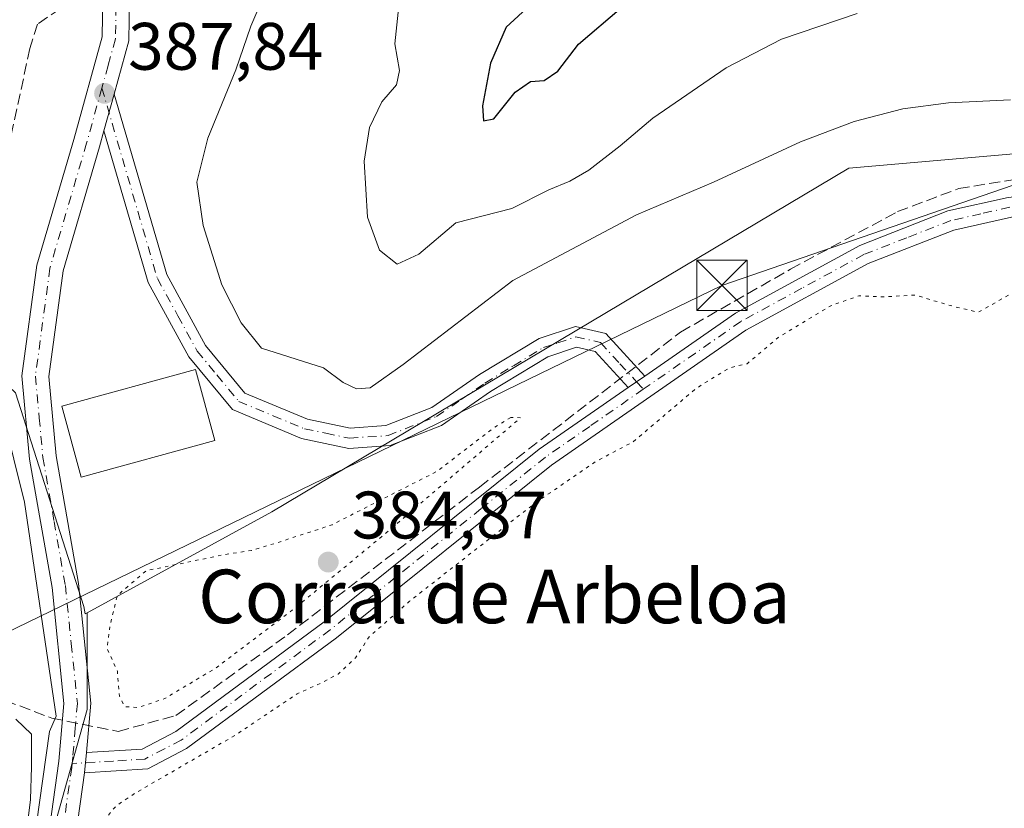
# Model space of a CAD drawing. Units: metres. Extents: x 635098 to 638564, y 4711239 to 4713620.
# Drawn here: x 637211 to 637358, y 4711518 to 4711636 of the extents above; entities that cross this region are included whole.
import ezdxf
from ezdxf.enums import TextEntityAlignment as Align

# ---------------------------------------------------------------- set-up
doc = ezdxf.new("R2010")
doc.units = ezdxf.units.M
doc.header["$MEASUREMENT"] = 0
for name, pattern in [('DGN Style 3', [2.307223458686699, 1.648016756204785, -0.6592067024819142]), ('DGN Style 4', [2.6384748266838614, 1.318413404963828, -0.6592067024819142, 0.001648016756204785, -0.6592067024819142]), ('DGN Style 5', [1.1536117293433497, 0.4944050268614355, -0.6592067024819142])]:
    doc.linetypes.add(name, pattern=pattern)
for name, color, linetype, lineweight in [('Arbolado forestal CxS', 92, 'Continuous', 0), ('Camino Cxs', 7, 'Continuous', 0), ('Camino eje', 30, 'DGN Style 4', 13), ('Corriente artificial lineal', 4, 'DGN Style 3', 13), ('Cultivos herbáceos CxS', 92, 'Continuous', 0), ('Curva de nivel maestra', 30, 'Continuous', 30), ('Curva de nivel normal', 30, 'Continuous', 0), ('Curva de nivel normal depresión', 30, 'DGN Style 5', 0), ('Edificación industrial Cxs', 135, 'Continuous', 13), ('Espacio natural protegido', 121, 'Continuous', 13), ('Espacio natural protegido CxS', 121, 'Continuous', 0), ('Huerta CxS', 92, 'Continuous', 0), ('Isla Cxs', 7, 'Continuous', 0), ('Pastizal CxS', 92, 'Continuous', 0), ('Pista no pavimentada Cxs', 111, 'Continuous', 0), ('Pista no pavimentada eje', 91, 'DGN Style 4', 0), ('Punto de cota en terreno', 7, 'Continuous', 0), ('Rótulo de punto de cota en terreno', 7, 'Continuous', 0), ('Tendido', 6, 'Continuous', 0), ('Texto cartográfico', 7, 'Continuous', 0), ('Torre de tendido puntual', 7, 'Continuous', 0)]:
    doc.layers.add(name, color=color, linetype=linetype, lineweight=lineweight)
doc.styles.add('Style-Arial', font='txt')

# ---------------------------------------------------------------- blocks, each defined once
blk = doc.blocks.new('*U13')
at = {"layer": 'Espacio natural protegido CxS', "color": 121, "linetype": 'Continuous', "lineweight": 0, "flags": 128}
blk.add_lwpolyline([(637119.7149000004, 4711576.356699998), (637151.0069000003, 4711573.528499999), (637208.4503000003, 4711576.779899999), (637211.6251000006, 4711563.954099999), (637216.3754999998, 4711531.997300001), (637215.3604000002, 4711529.710399999), (637208.9657000002, 4711484.400900001), (637206.0850999996, 4711447.239100001), (637205.8428999986, 4711444.118299999), (637200.5767000001, 4711371.757900001), (637191.940299999, 4711353.9823), (637186.438100001, 4711338.8365), (637185.1011000006, 4711335.8475), (637172.4265000006, 4711307.5149), (637164.3496742841, 4711278.81796065), (637020.6358493236, 4711275.989953754)], dxfattribs=at)
blk = doc.blocks.new('5PATER')
at = {"layer": 'Huerta CxS', "linetype": 'Continuous', "lineweight": 0}
h = blk.add_hatch(color=51, dxfattribs=at)
edge = h.paths.add_edge_path()
edge.add_ellipse((0, 0), major_axis=(-0.1095731443231308, -0.1110710700762829), ratio=0.9994222409660322, start_angle=0, end_angle=360)
blk = doc.blocks.new('5TTEND')
at = {"layer": 'Isla Cxs', "color": 7, "linetype": 'Continuous', "lineweight": 0}
for p, q in [((-0.375, 0.3754), (0.375, -0.3746)), ((0.3720000000000001, 0.3784000000000001), (-0.3720000000000001, -0.3776))]:
    blk.add_line(p, q, dxfattribs=at)
at = {"layer": 'Isla Cxs', "color": 7, "linetype": 'Continuous', "lineweight": 0, "flags": 128}
blk.add_lwpolyline([(-0.375, -0.3746), (0.375, -0.3746), (0.375, 0.3754), (-0.375, 0.3754), (-0.3720000000000001, -0.3776)], dxfattribs=at)

msp = doc.modelspace()

# ---------------------------------------------------------------- linework, layer by layer
at = {"layer": 'Arbolado forestal CxS', "color": 92, "linetype": 'Continuous', "lineweight": 0}
msp.add_polyline3d([(637220.9795000004, 4711547.433900001, 385.4421000000002), (637220.9792999999, 4711532.9625, 385.6941999999981), (637215.1096999999, 4711512.001700001, 385.3469000000041), (637206.1651, 4711444.088500001, 385.4888999999966), (637091.2994999997, 4711489.3651, 384.8702999999951), (637083.7534999996, 4711494.3959, 385.4094999999944), (637104.7160999998, 4711572.929099999, 384.6992999999929), (637122.6029000003, 4711578.2391, 385.4407000000065), (637132.6643000003, 4711583.269500001, 385.9002000000037), (637136.1967000002, 4711587.827099999, 386.6055000000051), (637136.3037, 4711586.8639, 386.4578000000038), (637163.2023, 4711589.646299999, 386.6573000000063), (637184.5356999999, 4711591.5011, 387.4306999999972), (637195.6092999997, 4711594.207900001, 386.8061000000016), (637210.2790999999, 4711580.271299999, 385.943299999999), (637220.4824999999, 4711548.3839, 385.499100000001), (637220.6791000003, 4711547.269900001, 385.4527999999991)], close=True, dxfattribs=at)
for points in [[(637195.6092999997, 4711594.207900001, 386.8061000000016), (637210.2790999999, 4711580.271299999, 385.943299999999), (637220.4824999999, 4711548.3839, 385.499100000001), (637220.6791000003, 4711547.269900001, 385.4527999999991), (637220.9795000004, 4711547.433900001, 385.4421000000002)], [(637136.1967000002, 4711587.827099999, 386.6055000000051), (637132.6643000003, 4711583.269500001, 385.9002000000037), (637122.6029000003, 4711578.2391, 385.4407000000065), (637104.7160999998, 4711572.929099999, 384.6992999999929), (637083.7534999996, 4711494.3959, 385.4094999999944), (637091.2994999997, 4711489.3651, 384.8702999999951), (637206.1651, 4711444.088500001, 385.4888999999966), (637215.1096999999, 4711512.001700001, 385.3469000000041), (637220.9792999999, 4711532.9625, 385.6941999999981), (637220.9795000004, 4711547.433900001, 385.4421000000002)]]:
    msp.add_polyline3d(points, dxfattribs=at)
at = {"layer": 'Camino Cxs', "color": 7, "linetype": 'Continuous', "lineweight": 0, "extrusion": (-0.004985324527568884, -0.01797491739751063, 0.9998260093055729), "elevation": -87479.8233033697, "flags": 128}
msp.add_lwpolyline([(-645184.3281896729, 4709729.231313698), (-645184.3281896728, 4709723.543357189)], dxfattribs=at)
at = {"layer": 'Camino Cxs', "color": 7, "linetype": 'Continuous', "lineweight": 0, "extrusion": (0.03387400932223106, 0.02354656746711566, 0.9991486929646429), "elevation": 132915.1973340561, "flags": 128}
msp.add_lwpolyline([(3504969.360054337, -3209777.773601223), (3504969.360054337, -3209780.77210113)], dxfattribs=at)
at = {"layer": 'Camino Cxs', "color": 7, "linetype": 'Continuous', "lineweight": 0}
msp.add_polyline3d([(637304.2701000003, 4711582.790100001, 385.8730000000069), (637301.8101000005, 4711581.0801, 385.9967000000034), (637296.8601000002, 4711586.440099999, 387.2654000000039), (637294.0601000005, 4711587.090100001, 386.6923999999999), (637289.7801000001, 4711585.6801, 386.6812000000064), (637281.2301000003, 4711580.4801, 390.3362000000052), (637273.9001000002, 4711575.420100001, 388.5421999999962), (637266.2600999996, 4711572.420100001, 388.6445999999996), (637260.0601000005, 4711571.9901, 387.9369000000006), (637252.9901000002, 4711573.470100001, 387.7265999999945), (637242.7200999996, 4711577.770099999, 388.0243999999948), (637236.1801000005, 4711585.670100001, 389.3583000000072), (637230.0900999998, 4711596.790100001, 388.4628999999986), (637223.4901999999, 4711619.41, 387.979800000001), (637225.0100999996, 4711624.890100001, 388.0859000000055), (637232.8701, 4711597.950099999, 388.6380999999965), (637238.6801000005, 4711587.370100001, 389.0381999999955), (637244.5601000005, 4711580.2501, 388.5905999999959), (637253.8901000004, 4711576.350099999, 388.4354000000022), (637260.2600999996, 4711575.0101, 388.5182999999961), (637265.6001000004, 4711575.380100001, 388.6573000000063), (637272.4801000003, 4711578.0801, 388.0179000000062), (637279.5900999998, 4711583.0001, 391.9440999999933), (637288.5201000003, 4711588.420100001, 386.797000000006), (637293.9200999998, 4711590.210100001, 386.5703000000067), (637298.4401000004, 4711589.1601, 387.2168999999994)], close=True, dxfattribs=at)
for points in [[(637225.0100999996, 4711624.890100001, 388.0859000000055), (637232.8701, 4711597.950099999, 388.6380999999965), (637238.6801000005, 4711587.370100001, 389.0381999999955), (637244.5601000005, 4711580.2501, 388.5905999999959), (637253.8901000004, 4711576.350099999, 388.4354000000022), (637260.2600999996, 4711575.0101, 388.5182999999961), (637265.6001000004, 4711575.380100001, 388.6573000000063), (637272.4801000003, 4711578.0801, 388.0179000000062), (637279.5900999998, 4711583.0001, 391.9440999999933), (637288.5201000003, 4711588.420100001, 386.797000000006), (637293.9200999998, 4711590.210100001, 386.5703000000067), (637298.4401000004, 4711589.1601, 387.2168999999994), (637304.2701000003, 4711582.790100001, 385.8730000000069)], [(637301.8101000005, 4711581.0801, 385.9967000000034), (637296.8601000002, 4711586.440099999, 387.2654000000039), (637294.0601000005, 4711587.090100001, 386.6923999999999), (637289.7801000001, 4711585.6801, 386.6812000000064), (637281.2301000003, 4711580.4801, 390.3362000000052), (637273.9001000002, 4711575.420100001, 388.5421999999962), (637266.2600999996, 4711572.420100001, 388.6445999999996), (637260.0601000005, 4711571.9901, 387.9369000000006), (637252.9901000002, 4711573.470100001, 387.7265999999945), (637242.7200999996, 4711577.770099999, 388.0243999999948), (637236.1801000005, 4711585.670100001, 389.3583000000072), (637230.0900999998, 4711596.790100001, 388.4628999999986), (637223.4901999999, 4711619.41, 387.979800000001)]]:
    msp.add_polyline3d(points, dxfattribs=at)
at = {"layer": 'Camino eje', "color": 30, "linetype": 'DGN Style 4', "lineweight": 13}
msp.add_polyline3d([(637223.1853, 4711625.799699999, 388.0562999999966), (637231.4801000003, 4711597.370100001, 388.5063999999985), (637234.5251000002, 4711591.8101, 388.6524000000064), (637237.4301000005, 4711586.520099999, 389.0544999999984), (637240.3701, 4711582.960100001, 389.2489999999962), (637243.6401000004, 4711579.0101, 388.2700999999943), (637248.7751000002, 4711576.860099999, 388.1652999999933), (637253.4401000004, 4711574.9101, 388.0761000000057), (637256.6250999998, 4711574.2401, 388.0794000000024), (637260.1601, 4711573.5001, 388.1619999999967), (637265.9301000005, 4711573.9001, 388.6223999999929), (637273.1901000004, 4711576.7501, 388.2456999999995), (637276.8551000003, 4711579.280099999, 389.848800000007), (637280.4101, 4711581.7401, 391.4609000000055), (637284.6851000005, 4711584.340100001, 389.2391999999964), (637289.1501000002, 4711587.050100001, 386.6520000000019), (637291.2901, 4711587.755100001, 386.4097000000039), (637293.9901000002, 4711588.6501, 386.6386000000057), (637297.6501000002, 4711587.800100001, 387.5788999999932), (637300.5651000004, 4711584.6151, 386.5381000000052), (637303.0401, 4711581.9351, 385.9109000000026), (637304.0623000005, 4711580.822899999, 385.8625999999931)], dxfattribs=at)
at = {"layer": 'Corriente artificial lineal', "color": 4, "linetype": 'DGN Style 3', "lineweight": 13}
for points in [[(637197.9765999997, 4711538.428300001, 385.1432999999961), (637215.7037000004, 4711531.681500001, 385.4189000000042), (637225.6255999999, 4711529.697100001, 385.7645000000048), (637234.2244999995, 4711532.078299999, 385.5084999999963), (637250.8932999996, 4711544.116900001, 385.2266999999993), (637279.6007000003, 4711566.209600001, 385.3280999999988), (637309.6309000002, 4711589.3607, 386.0742999999929), (637326.0351, 4711598.753500001, 385.9614000000001), (637342.0425000006, 4711607.352399999, 386.0964999999997), (637351.1705999998, 4711610.791999999, 386.1261999999988), (637365.7226999998, 4711613.1733, 386.6205000000046), (637376.4384000005, 4711613.702500001, 386.894100000005), (637404.7488000002, 4711616.083699999, 386.4664000000048), (637416.2582, 4711617.0097, 386.1404999999941), (637438.0864000004, 4711621.243100001, 386.6581000000006), (637475.2604, 4711628.519099999, 386.9223000000056), (637513.6250999998, 4711635.9275, 386.6186000000016), (637538.6283, 4711640.557700001, 386.6147999999957), (637580.8294000003, 4711648.627499999, 386.9956999999995), (637651.6056000004, 4711661.856699999, 387.0773000000045), (637697.7755000005, 4711670.852600001, 387.3892000000051), (637722.3817999996, 4711675.085899999, 387.3868999999977), (637736.0077999998, 4711680.245300001, 387.5583000000042), (637771.4621000001, 4711702.205800001, 387.8123000000051)], [(637222.7103000004, 4711641.5438, 387.8619999999937), (637213.5800999999, 4711635.380100001, 387.3246999999974), (637212.4301000005, 4711631.720100001, 387.4560000000056), (637209.6001000004, 4711618.590100001, 387.2480000000069), (637206.9801000003, 4711611.2401, 386.8027000000002), (637204.6501000002, 4711604.8201, 386.7480999999971), (637199.0301000001, 4711594.9901, 386.5111999999936), (637194.8400999998, 4711590.6601, 386.7056000000011), (637190.9401000004, 4711587.550100001, 386.6016999999993), (637186.7100999998, 4711585.360099999, 386.5742999999929), (637181.2801000001, 4711582.8301, 386.3291000000027), (637167.2901, 4711582.0001, 386.0099000000046), (637156.6501000002, 4711581.8201, 386.1526000000013), (637148.1300999997, 4711581.9901, 385.8271999999997), (637139.2701000003, 4711584.280099999, 386.1132000000071), (637131.6401000004, 4711585.6801, 386.2679999999964), (637118.2200999996, 4711587.590100001, 386.2734000000055)]]:
    msp.add_polyline3d(points, dxfattribs=at)
at = {"layer": 'Cultivos herbáceos CxS', "color": 92, "linetype": 'Continuous', "lineweight": 0}
for points in [[(637091.2994999997, 4711489.3651, 384.8702999999951), (637206.1651, 4711444.088500001, 385.4888999999966), (637215.1096999999, 4711512.001700001, 385.3469000000041), (637220.9792999999, 4711532.9625, 385.6941999999981), (637220.9795000004, 4711547.433900001, 385.4421000000002), (637248.5932999998, 4711562.500499999, 386.1187999999966), (637334.7379000002, 4711613.8597, 387.8761999999988), (637385.2061000001, 4711618.211100001, 387.4040999999997), (637408.7002999998, 4711619.9517, 386.9533999999985), (637467.8696999997, 4711634.7501, 388.5261000000028), (637501.8057000004, 4711664.346700001, 391.5497999999934), (637511.3768999996, 4711674.7927, 392.9198000000033), (637558.1832999998, 4711695.8375, 389.4421000000002), (637567.7622999996, 4711681.468499999, 387.7991999999941), (637653.9769000001, 4711705.415899999, 387.5093000000052), (637693.4921000004, 4711718.5869, 388.0959000000003), (637713.8482999997, 4711725.7711, 388.0288), (637741.3892999999, 4711740.139699999, 387.5102000000043), (637756.9559000004, 4711747.324100001, 387.5883999999933), (637760.2171, 4711768.0485, 387.546199999997), (637774.8734999998, 4711774.562100001, 387.9997000000003), (637802.5581, 4711789.2181, 388.2134999999981), (637833.4993000004, 4711803.874100001, 388.8062999999966), (637872.5831000004, 4711820.158299999, 390.3135000000038)], [(637872.5831000004, 4711820.158299999, 390.3135000000038), (637833.4993000004, 4711803.874100001, 388.8062999999966), (637802.5581, 4711789.2181, 388.2134999999981), (637774.8734999998, 4711774.562100001, 387.9997000000003), (637760.2171, 4711768.0485, 387.546199999997), (637756.9559000004, 4711747.324100001, 387.5883999999933), (637741.3892999999, 4711740.139699999, 387.5102000000043), (637713.8482999997, 4711725.7711, 388.0288), (637693.4921000004, 4711718.5869, 388.0959000000003), (637653.9769000001, 4711705.415899999, 387.5093000000052), (637567.7622999996, 4711681.468499999, 387.7991999999941), (637558.1832999998, 4711695.8375, 389.4421000000002), (637511.3768999996, 4711674.7927, 392.9198000000033), (637501.8057000004, 4711664.346700001, 391.5497999999934), (637467.8696999997, 4711634.7501, 388.5261000000028), (637408.7002999998, 4711619.9517, 386.9533999999985), (637385.2061000001, 4711618.211100001, 387.4040999999997), (637334.7379000002, 4711613.8597, 387.8761999999988), (637248.5932999998, 4711562.500499999, 386.1187999999966), (637220.9795000004, 4711547.433900001, 385.4421000000002)], [(637136.1967000002, 4711587.827099999, 386.6055000000051), (637132.6643000003, 4711583.269500001, 385.9002000000037), (637122.6029000003, 4711578.2391, 385.4407000000065), (637104.7160999998, 4711572.929099999, 384.6992999999929), (637083.7534999996, 4711494.3959, 385.4094999999944), (637091.2994999997, 4711489.3651, 384.8702999999951), (637206.1651, 4711444.088500001, 385.4888999999966), (637215.1096999999, 4711512.001700001, 385.3469000000041), (637220.9792999999, 4711532.9625, 385.6941999999981), (637220.9795000004, 4711547.433900001, 385.4421000000002)]]:
    msp.add_polyline3d(points, dxfattribs=at)
at = {"layer": 'Curva de nivel maestra', "color": 30, "linetype": 'Continuous', "lineweight": 30, "elevation": 400, "flags": 128}
msp.add_lwpolyline([(637287.2199999997, 4711638.270099999), (637283.5899999999, 4711634.9001), (637281.2599999999, 4711629.550100001), (637280.0199999996, 4711623.1801), (637280.2000000002, 4711620.9301), (637281.7100000001, 4711621.200099999), (637284.9000000004, 4711625.210100001), (637287.2300000006, 4711626.780099999), (637289.2300000006, 4711626.940099999), (637291.2999999998, 4711628.3301), (637294.4000000004, 4711632.350099999), (637300.8200000003, 4711637.8301)], dxfattribs=at)
at = {"layer": 'Curva de nivel normal', "color": 30, "linetype": 'Continuous', "lineweight": 0, "flags": 128}
for points, elevation in [([(637358.8899999997, 4711624.0601), (637349.6299999999, 4711623.620100001), (637342.8200000003, 4711622.700099999), (637335.5599999997, 4711620.8201), (637327.5599999997, 4711617.800100001), (637314.5599999997, 4711611.7501), (637303.0300000003, 4711606.850099999), (637284.5700000003, 4711597.0601), (637268.2100000001, 4711584.540100001), (637263.2800000003, 4711581.050100001), (637261.2400000002, 4711580.880100001), (637259.2400000002, 4711581.8101), (637256.2800000003, 4711584.020099999), (637247.0499999998, 4711586.9801), (637243.9699999997, 4711590.720100001), (637241.1200000001, 4711596.4001), (637238.2999999998, 4711605.2601), (637237.3700000001, 4711611.7601), (637238.9900000002, 4711618.350099999), (637243.1799999997, 4711628.5601), (637245.4299999997, 4711635.0601), (637248.9600000001, 4711643.390100001)], 390), ([(637336, 4711636.9301), (637324.7000000002, 4711633.120100001), (637316.4600000001, 4711628.850099999), (637305.4800000006, 4711621.300100001), (637300.5899999999, 4711617.1801), (637295.9000000004, 4711613.5601), (637293.0800000001, 4711611.9001), (637289.9500000002, 4711610.610099999), (637284.4100000003, 4711607.8201), (637276.0599999997, 4711605.690099999), (637270.5099999999, 4711600.9801), (637267.2699999996, 4711599.520099999), (637264.6399999997, 4711601.610099999), (637262.8399999999, 4711606.5101), (637262.3799999999, 4711614.9101), (637263.1799999997, 4711619.9001), (637265.0199999996, 4711623.7401), (637267.1799999997, 4711626.270099999), (637267.6600000003, 4711628.450099999), (637266.9500000002, 4711632.4001), (637267.5599999997, 4711638.100099999)], 395), ([(637211.7400000002, 4711513.120100001), (637212.54, 4711519.5101), (637212.6900000004, 4711524.420100001), (637212.6799999997, 4711529.300100001), (637210.3399999999, 4711531.5101)], 385)]:
    msp.add_lwpolyline(points, dxfattribs=dict(at, elevation=elevation))
at = {"layer": 'Curva de nivel normal depresión', "color": 30, "linetype": 'DGN Style 5', "lineweight": 0, "elevation": 385, "flags": 128}
for points in [[(637389.4100000003, 4711499.5101), (637387.4000000004, 4711500.270099999), (637385.2999999998, 4711499.800100001), (637382.5700000003, 4711497.9801), (637380.9900000002, 4711499.860099999), (637377.5999999996, 4711501.4301), (637375.0499999998, 4711502.870100001), (637373.2300000006, 4711502.4801), (637372.2599999999, 4711501.120100001), (637372.7800000003, 4711497.9901), (637372.2699999996, 4711496.2601), (637372.3499999996, 4711495.140100001), (637373.4800000006, 4711494.5801), (637375.7999999998, 4711494.140100001), (637372.7699999996, 4711493.590100001), (637369.7300000006, 4711492.7301), (637368.3700000001, 4711493.870100001), (637367.2699999996, 4711494.550100001), (637365.0700000003, 4711492.090100001), (637360.3399999999, 4711489.7301), (637349.5099999999, 4711486.640100001), (637346.75, 4711486.4001), (637347.3399999999, 4711488.090100001), (637347.4900000002, 4711490.300100001), (637348.2000000002, 4711493.0701), (637347.8499999996, 4711494.720100001), (637346.4600000001, 4711495.120100001), (637345.3700000001, 4711494.7601), (637345.0999999996, 4711493.7301), (637346.4800000006, 4711489.7601), (637344.1200000001, 4711486.4001), (637339.6799999997, 4711484.530099999), (637337.0599999997, 4711485.1501), (637334.5700000003, 4711485.0801), (637333.1699999999, 4711483.950099999), (637333.5800000001, 4711482.2501), (637333.0499999998, 4711481.120100001), (637331.3899999997, 4711480.540100001), (637328.9400000004, 4711480.390100001), (637325.2300000006, 4711479.0001), (637321.2300000006, 4711477.840100001), (637317.5599999997, 4711476.2501), (637314.9800000006, 4711476.210100001), (637312, 4711474.970100001), (637310.1299999999, 4711474.9001), (637310.0300000003, 4711476.220100001), (637310.6600000003, 4711477.540100001), (637309.4600000001, 4711476.120100001), (637308.4600000001, 4711474.290100001), (637306.9699999997, 4711473.390100001), (637304.29, 4711472.9901), (637301.3700000001, 4711472.130100001), (637298.3899999997, 4711471.4101), (637293.6799999997, 4711469.630100001), (637288.7199999997, 4711468.440099999), (637279.4600000001, 4711465.7401), (637273.7599999999, 4711464.4801), (637270.5700000003, 4711463.200099999), (637265.2400000002, 4711461.6801), (637259.9100000003, 4711460.6501), (637256.9100000003, 4711459.050100001), (637253.4800000006, 4711457.8201), (637249.2100000001, 4711456.880100001), (637240.4800000006, 4711454.0601), (637235.5700000003, 4711452.710100001), (637232.7000000002, 4711451.5801), (637228.4000000004, 4711450.6801), (637225.0300000003, 4711449.420100001), (637220.8600000005, 4711448.420100001), (637216.3600000005, 4711448.2401), (637216.7400000002, 4711449.880100001), (637216.3799999999, 4711451.540100001), (637215.8399999999, 4711455.1801), (637216.3499999996, 4711461.4801), (637217.0499999998, 4711466.090100001), (637216.7999999998, 4711470.710100001), (637217.5800000001, 4711481.850099999), (637220.5999999996, 4711505.530099999), (637222.8200000003, 4711515.5601), (637225.25, 4711518.520099999), (637228.1500000004, 4711520.470100001), (637243.2400000002, 4711529.210100001), (637252.3600000005, 4711535.3301), (637255.9299999997, 4711536.940099999), (637258.4800000006, 4711538.270099999), (637261.0700000003, 4711540.690099999), (637263.0999999996, 4711543.8201), (637269.1600000003, 4711549.1601), (637287.8899999997, 4711563.8101), (637296.9000000004, 4711569.9801), (637302.5599999997, 4711572.9801), (637311.9000000004, 4711580.9101), (637316.9000000004, 4711584.0001), (637319.5599999997, 4711584.630100001), (637324.2300000006, 4711588.550100001), (637332.0599999997, 4711593.290100001), (637336.2699999996, 4711594.780099999), (637339.7699999996, 4711594.620100001), (637344.7000000002, 4711594.880100001), (637349.9500000002, 4711593.3101), (637354.0999999996, 4711592.3201), (637360.2199999997, 4711595.8101), (637363.2599999999, 4711598.9301), (637364.6500000004, 4711599.090100001), (637365.2199999997, 4711598.0701), (637365.1900000004, 4711593.7401), (637366.7000000002, 4711589.940099999), (637366.4100000003, 4711588.0701), (637365.79, 4711586.620100001), (637367.3899999997, 4711587.100099999), (637371.2199999997, 4711588.0701), (637373.4299999997, 4711586.440099999), (637375.2199999997, 4711585.5601), (637377.2199999997, 4711583.360099999), (637378.9800000006, 4711581.9901), (637379.6100000005, 4711580.5701), (637378.9800000006, 4711578.950099999), (637377.4699999997, 4711577.850099999), (637376.5499999998, 4711576.1501), (637375.1399999997, 4711574.7401), (637373.8899999997, 4711574.1501), (637375.2199999997, 4711574.290100001), (637377.2199999997, 4711574.780099999), (637379.2199999997, 4711573.2401), (637380.9699999997, 4711571.640100001), (637386.04, 4711555.9001), (637386.2999999998, 4711550.5001), (637387.6900000004, 4711546.640100001), (637388.7000000002, 4711542.540100001), (637388.8899999997, 4711540.0801), (637386.9199999999, 4711538.0801), (637386.9000000004, 4711536.0801), (637388.7599999999, 4711534.0801), (637389.5499999998, 4711532.0801), (637390.9800000006, 4711529.840100001), (637392.2699999996, 4711526.470100001), (637394.7300000006, 4711522.5101), (637395.5300000003, 4711520.0801), (637394.6299999999, 4711517.300100001), (637391.7599999999, 4711512.5101), (637390.4699999997, 4711511.550100001), (637389.4299999997, 4711512.200099999), (637387.2999999998, 4711511.8101), (637385.0099999999, 4711511.780099999), (637381.7000000002, 4711511.4101), (637377.6699999999, 4711512.710100001), (637375.5199999996, 4711512.3101), (637375.3499999996, 4711509.9801), (637376.6799999997, 4711507.880100001), (637378.9600000001, 4711506.7401), (637387.2000000002, 4711506.420100001), (637402.3499999996, 4711509.100099999), (637410.9100000003, 4711512.270099999), (637414.3700000001, 4711515.860099999), (637414.0999999996, 4711518.530099999), (637414.2199999997, 4711520.190099999), (637415.5700000003, 4711521.860099999), (637411.5199999996, 4711522.720100001), (637408.9900000002, 4711525.530099999), (637408.2400000002, 4711529.440099999), (637404.8799999999, 4711531.0801), (637403.4699999997, 4711532.340100001), (637403.2599999999, 4711534.470100001), (637401.6399999997, 4711536.370100001), (637401.54, 4711538.860099999), (637402.8799999999, 4711540.940099999), (637402.9600000001, 4711545.1601), (637401.7699999996, 4711547.0801), (637401.04, 4711549.8301), (637402.75, 4711552.1801), (637407.3700000001, 4711554.4801), (637412.54, 4711555.800100001), (637415.8799999999, 4711556.460100001), (637420.5199999996, 4711558.950099999), (637420.9100000003, 4711560.6501), (637419.1100000005, 4711560.1501), (637415.2599999999, 4711561.380100001), (637413.9299999997, 4711562.590100001), (637412.3300000001, 4711562.2501), (637406.79, 4711559.200099999), (637399.4900000002, 4711556.210100001), (637395.1799999997, 4711556.370100001), (637393.0800000001, 4711559.600099999), (637392.1900000004, 4711563.370100001), (637390.3600000005, 4711568.360099999), (637388.4199999999, 4711576.590100001), (637386.9699999997, 4711580.550100001), (637385.9299999997, 4711584.5101), (637384.7199999997, 4711587.5601), (637384.1900000004, 4711591.700099999), (637383.0800000001, 4711596.9301), (637382.9500000002, 4711600.140100001), (637381.2000000002, 4711601.7601), (637381.2699999996, 4711603.7301), (637383.8799999999, 4711604.460100001), (637388.3700000001, 4711603.640100001), (637389.9800000006, 4711600.5001), (637393.7000000002, 4711599.2601), (637397.0099999999, 4711600.390100001), (637399.0599999997, 4711602.120100001), (637400.6299999999, 4711604.110099999), (637403.8700000001, 4711606.170100001), (637409.1799999997, 4711607.530099999), (637413.0599999997, 4711607.270099999), (637415.2100000001, 4711606.0701), (637420.5099999999, 4711592.390100001), (637421.4900000002, 4711589.1501), (637422.7199999997, 4711582.870100001), (637425.2599999999, 4711574.940099999), (637426.1500000004, 4711568.4901), (637425.5, 4711564.210100001), (637422.9800000006, 4711561.220100001), (637422.1399999997, 4711560.9901), (637423.0999999996, 4711559.8301), (637425.7800000003, 4711558.9001), (637430.0800000001, 4711553.210100001), (637432.7199999997, 4711543.0701), (637435.9800000006, 4711533.4801), (637436.9199999999, 4711528.690099999), (637438.2800000003, 4711522.9801), (637439.6900000004, 4711519.7501), (637439.8300000001, 4711516.450099999), (637441.3200000003, 4711514.630100001), (637443.2699999996, 4711514.4301), (637440.3899999997, 4711513.1801), (637435.79, 4711510.9901), (637430.9000000004, 4711510.040100001), (637422.6200000001, 4711507.7601), (637412.8799999999, 4711505.350099999), (637409.1299999999, 4711504.090100001), (637406.5700000003, 4711503.7601), (637402.8899999997, 4711503.720100001), (637397.9100000003, 4711502.380100001), (637394.8899999997, 4711502.2601), (637391.5499999998, 4711501.030099999), (637389.4100000003, 4711499.5101)], [(637284.2699999996, 4711576.590100001), (637281.7800000003, 4711575.0701), (637273.1500000004, 4711568.5001), (637257.5700000003, 4711560.5701), (637249.6500000004, 4711557.9801), (637245.5300000003, 4711556.7301), (637241.3099999997, 4711556.0801), (637229.8300000001, 4711553.720100001), (637225.5, 4711550.020099999), (637224.4400000004, 4711545.690099999), (637223.9500000002, 4711542.120100001), (637225.5099999999, 4711538.6801), (637225.7999999998, 4711534.970100001), (637226.5700000003, 4711533.4101), (637228.5499999998, 4711533.2601), (637232.5899999999, 4711534.600099999), (637240.2100000001, 4711539.190099999), (637252, 4711548.110099999), (637265.6699999999, 4711559.370100001), (637285.7300000006, 4711576.5701), (637284.2699999996, 4711576.590100001)]]:
    msp.add_lwpolyline(points, dxfattribs=at)
at = {"layer": 'Edificación industrial Cxs', "color": 135, "linetype": 'Continuous', "lineweight": 13}
msp.add_polyline3d([(637240.0800999999, 4711573.170100001, 388.4158000000025), (637220.0900999998, 4711567.6801, 388.8350999999966), (637217.1801000005, 4711578.270099999, 390.0752999999968), (637237.1700999998, 4711583.770099999, 389.8144000000029), (637240.0800999999, 4711573.170100001, 388.4158000000025)], dxfattribs=at)
msp.add_3dface([(637240.0800999999, 4711573.170100001, 390.0752999999968), (637220.0900999998, 4711567.6801, 390.0752999999968), (637217.1801000005, 4711578.270099999, 390.0752999999968), (637237.1700999998, 4711583.770099999, 390.0752999999968)], dxfattribs=at)
at = {"layer": 'Espacio natural protegido', "color": 121, "linetype": 'Continuous', "lineweight": 13, "flags": 128}
msp.add_lwpolyline([(637164.3496742847, 4711278.81796065), (637172.4265000012, 4711307.5149), (637185.1011000011, 4711335.847500001), (637186.4381000015, 4711338.836500001), (637191.9403000018, 4711353.982299999), (637200.5767000007, 4711371.757900001), (637205.8429000014, 4711444.1183), (637206.0851000001, 4711447.239100002), (637208.9657000006, 4711484.400900002), (637215.3604000009, 4711529.710399998), (637216.3755000005, 4711531.997300002), (637211.6251000012, 4711563.954099998), (637208.4503000008, 4711576.779900001), (637151.0069000009, 4711573.5285), (637119.7149000008, 4711576.356699998), (637112.9677000016, 4711575.191899999), (637103.6217000014, 4711573.1939), (637103.3309000018, 4711573.307000002)], dxfattribs=at)
at = {"layer": 'Pastizal CxS', "color": 92, "linetype": 'Continuous', "lineweight": 0}
for points in [[(637872.5831000004, 4711820.158299999, 390.3135000000038), (637833.4993000004, 4711803.874100001, 388.8062999999966), (637802.5581, 4711789.2181, 388.2134999999981), (637774.8734999998, 4711774.562100001, 387.9997000000003), (637760.2171, 4711768.0485, 387.546199999997), (637756.9559000004, 4711747.324100001, 387.5883999999933), (637741.3892999999, 4711740.139699999, 387.5102000000043), (637713.8482999997, 4711725.7711, 388.0288), (637693.4921000004, 4711718.5869, 388.0959000000003), (637653.9769000001, 4711705.415899999, 387.5093000000052), (637567.7622999996, 4711681.468499999, 387.7991999999941), (637558.1832999998, 4711695.8375, 389.4421000000002), (637511.3768999996, 4711674.7927, 392.9198000000033), (637501.8057000004, 4711664.346700001, 391.5497999999934), (637467.8696999997, 4711634.7501, 388.5261000000028), (637408.7002999998, 4711619.9517, 386.9533999999985), (637385.2061000001, 4711618.211100001, 387.4040999999997), (637334.7379000002, 4711613.8597, 387.8761999999988), (637248.5932999998, 4711562.500499999, 386.1187999999966), (637220.9795000004, 4711547.433900001, 385.4421000000002)], [(637385.2061000001, 4711618.211100001, 387.4040999999997), (637334.7379000002, 4711613.8597, 387.8761999999988), (637248.5932999998, 4711562.500499999, 386.1187999999966), (637220.9795000004, 4711547.433900001, 385.4421000000002), (637220.6791000003, 4711547.269900001, 385.4527999999991), (637220.4824999999, 4711548.3839, 385.499100000001), (637210.2790999999, 4711580.271299999, 385.943299999999), (637195.6092999997, 4711594.207900001, 386.8061000000016), (637191.9770999998, 4711597.658500001, 387.4363000000012), (637193.0257000001, 4711598.199899999, 387.3552999999956), (637201.4313000003, 4711624.356899999, 387.75), (637201.6070999998, 4711634.751700001, 388.4397999999928), (637202.3410999998, 4711639.647100001, 388.7032999999938)], [(637195.6092999997, 4711594.207900001, 386.8061000000016), (637210.2790999999, 4711580.271299999, 385.943299999999), (637220.4824999999, 4711548.3839, 385.499100000001), (637220.6791000003, 4711547.269900001, 385.4527999999991), (637220.9795000004, 4711547.433900001, 385.4421000000002)]]:
    msp.add_polyline3d(points, dxfattribs=at)
at = {"layer": 'Pista no pavimentada Cxs', "color": 111, "linetype": 'Continuous', "lineweight": 0, "extrusion": (-0.004985324527568884, -0.01797491739751063, 0.9998260093055729), "elevation": -87479.8233033697, "flags": 128}
msp.add_lwpolyline([(-645184.3281896729, 4709729.231313698), (-645184.3281896728, 4709723.543357189)], dxfattribs=at)
at = {"layer": 'Pista no pavimentada Cxs', "color": 111, "linetype": 'Continuous', "lineweight": 0, "extrusion": (0.03387400932223106, 0.02354656746711566, 0.9991486929646429), "elevation": 132915.1973340561, "flags": 128}
msp.add_lwpolyline([(3504969.360054337, -3209777.773601223), (3504969.360054337, -3209780.77210113)], dxfattribs=at)
at = {"layer": 'Pista no pavimentada Cxs', "color": 111, "linetype": 'Continuous', "lineweight": 0, "extrusion": (-0.0004764404667053927, -0.004389027329482784, 0.9999902546743058), "elevation": -20596.89763487819, "flags": 128}
msp.add_lwpolyline([(637220.691544736, 4711478.479898236), (637221.0215511307, 4711481.519927518)], dxfattribs=at)
msp.add_lwpolyline([(637220.691544736, 4711478.479898236), (637221.0215511307, 4711481.519927518)], dxfattribs=at)
at = {"layer": 'Pista no pavimentada Cxs', "color": 111, "linetype": 'Continuous', "lineweight": 0}
for points in [[(637273.2100999998, 4712023.470100001, 400.0688999999985), (637274.5000999998, 4711981.390100001, 399.3984000000055), (637274.0301000001, 4711954.210100001, 398.3785999999964), (637272.5401, 4711932.0001, 397.8938000000053), (637266.4200999998, 4711911.630100001, 397.4032000000007), (637259.2600999996, 4711885.770099999, 396.975099999996), (637255.9700999996, 4711867.090100001, 397.3812000000034), (637255.5900999998, 4711853.440099999, 397.4847000000009), (637258.9200999998, 4711834.4801, 396.8469999999944), (637262.0601000005, 4711811.450099999, 396.4078000000009), (637260.2100999998, 4711792.9001, 396.445000000007), (637255.0800999999, 4711752.020099999, 394.5142000000051), (637250.4801000003, 4711716.2301, 393.1977999999945), (637245.5601000005, 4711696.0801, 392.2146000000066), (637235.8000999996, 4711674.8101, 390.0673999999999), (637229.2100999998, 4711657.6501, 388.9665999999997), (637227.3701, 4711642.460100001, 388.2063000000053), (637227.2200999996, 4711632.870100001, 388.2108000000007), (637225.0100999996, 4711624.890100001, 388.0859000000055)], [(637211.3201000001, 4711486.2501, 386.7995999999985), (637216.7801000001, 4711525.270099999, 385.7851999999984), (637217.5201000003, 4711533.870100001, 385.7023000000045), (637215.7500999998, 4711551.220100001, 386.0521000000008), (637212.3901000004, 4711570.360099999, 386.5651000000071), (637211.2500999998, 4711582.8101, 386.9612999999954), (637213.4700999996, 4711599.350099999, 388.6071999999986), (637218.9901000002, 4711618.130100001, 388.1068999999989), (637223.2200999996, 4711633.450099999, 388.0987000000023), (637223.3701, 4711642.7401, 388.4443000000028), (637225.2901, 4711658.630100001, 389.5923999999941), (637232.1201, 4711676.370100001, 390.3987000000052), (637241.7600999996, 4711697.4001, 391.6863000000012), (637246.5401, 4711716.970100001, 392.6882999999943), (637251.1201, 4711752.520099999, 394.7149999999965), (637256.2301000003, 4711793.340100001, 396.2167999999947), (637258.0401, 4711811.370100001, 396.3242000000027), (637254.9600999998, 4711833.860099999, 396.9520000000048)], [(637211.3201000001, 4711486.2501, 386.7995999999985), (637216.7801000001, 4711525.270099999, 385.7851999999984), (637217.5201000003, 4711533.870100001, 385.7023000000045), (637215.7500999998, 4711551.220100001, 386.0521000000008), (637212.3901000004, 4711570.360099999, 386.5651000000071), (637211.2500999998, 4711582.8101, 386.9612999999954), (637213.4700999996, 4711599.350099999, 388.6071999999986), (637218.9901000002, 4711618.130100001, 388.1068999999989), (637223.2200999996, 4711633.450099999, 388.0987000000023), (637223.3701, 4711642.7401, 388.4443000000028), (637225.2901, 4711658.630100001, 389.5923999999941), (637232.1201, 4711676.370100001, 390.3987000000052), (637241.7600999996, 4711697.4001, 391.6863000000012), (637246.5401, 4711716.970100001, 392.6882999999943), (637251.1201, 4711752.520099999, 394.7149999999965), (637256.2301000003, 4711793.340100001, 396.2167999999947), (637258.0401, 4711811.370100001, 396.3242000000027), (637254.9600999998, 4711833.860099999, 396.9520000000048)], [(637258.9200999998, 4711834.4801, 396.8469999999944), (637262.0601000005, 4711811.450099999, 396.4078000000009), (637260.2100999998, 4711792.9001, 396.445000000007), (637255.0800999999, 4711752.020099999, 394.5142000000051), (637250.4801000003, 4711716.2301, 393.1977999999945), (637245.5601000005, 4711696.0801, 392.2146000000066), (637235.8000999996, 4711674.8101, 390.0673999999999), (637229.2100999998, 4711657.6501, 388.9665999999997), (637227.3701, 4711642.460100001, 388.2063000000053), (637227.2200999996, 4711632.870100001, 388.2108000000007), (637225.0100999996, 4711624.890100001, 388.0859000000055), (637223.4901999999, 4711619.41, 387.979800000001), (637222.8300999999, 4711617.030099999, 387.9428000000044), (637217.3901000004, 4711598.5101, 387.3834000000061), (637215.2701000003, 4711582.7301, 388.0212999999931), (637216.3501000004, 4711570.880100001, 389.4104999999981), (637219.7100999998, 4711551.780099999, 386.5111999999936), (637221.5401, 4711533.9101, 385.9980000000069), (637220.9101, 4711526.540100001, 385.7226999999984), (637220.5800999999, 4711523.5001, 385.7091999999975), (637215.3000999996, 4711485.790100001, 385.7841000000044)], [(637304.2701000003, 4711582.790100001, 385.8730000000069), (637317.8201000001, 4711592.200099999, 386.6236000000063), (637336.3800999997, 4711602.3101, 386.520199999999), (637349.5701000001, 4711607.470100001, 386.3090999999986), (637358.5500999996, 4711609.4801, 386.5124999999971), (637371.3901000004, 4711610.920100001, 386.9269000000059), (637397.2100999998, 4711613.770099999, 386.9781999999978), (637419.9901000002, 4711616.270099999, 388.2289000000019), (637431.0500999996, 4711618.0801, 386.6371000000072), (637460.5301000001, 4711623.600099999, 386.9222000000009), (637465.4600999998, 4711624.540100001, 386.9795000000013), (637466.1300999997, 4711624.6601, 387.0001000000047), (637471.0301000001, 4711625.5801, 386.9995000000054), (637475.9401000004, 4711626.520099999, 386.8068999999959), (637480.8400999998, 4711627.470100001, 386.6515000000072), (637490.6501000002, 4711629.390100001, 386.608699999997)], [(637491.2301000003, 4711626.450099999, 386.6502000000037), (637481.4200999998, 4711624.530099999, 386.4974999999977), (637476.5000999998, 4711623.5801, 386.4556000000011), (637471.5900999998, 4711622.640100001, 386.4649000000064), (637466.6700999998, 4711621.700099999, 386.3978999999963), (637466.0000999998, 4711621.5801, 386.3963999999978), (637456.1801000005, 4711619.7401, 386.4182000000001), (637451.2600999996, 4711618.8201, 386.4015000000072), (637431.6101000002, 4711615.140100001, 386.4326000000001), (637420.3101000005, 4711613.290100001, 386.9271000000008), (637397.5301000001, 4711610.790100001, 386.350900000005), (637371.7301000003, 4711607.940099999, 386.2065000000002), (637359.0500999996, 4711606.520099999, 385.9934999999969), (637350.4501, 4711604.590100001, 385.9731999999931), (637337.6401000004, 4711599.590100001, 386.1916999999958), (637319.4001000002, 4711589.640100001, 386.3653000000049), (637290.3300999999, 4711569.470100001, 385.8986000000005), (637258.2200999996, 4711543.700099999, 385.4964999999939), (637235.8501000004, 4711527.130100001, 385.3019000000059), (637230.0301000001, 4711524.100099999, 385.3214000000008), (637220.5800999999, 4711523.5001, 385.7091999999975)], [(637223.4901999999, 4711619.41, 387.979800000001), (637222.8300999999, 4711617.030099999, 387.9428000000044), (637217.3901000004, 4711598.5101, 387.3834000000061), (637215.2701000003, 4711582.7301, 388.0212999999931), (637216.3501000004, 4711570.880100001, 389.4104999999981), (637219.7100999998, 4711551.780099999, 386.5111999999936), (637221.5401, 4711533.9101, 385.9980000000069), (637220.9101, 4711526.540100001, 385.7226999999984)], [(637359.0500999996, 4711606.520099999, 385.9934999999969), (637350.4501, 4711604.590100001, 385.9731999999931), (637337.6401000004, 4711599.590100001, 386.1916999999958), (637319.4001000002, 4711589.640100001, 386.3653000000049), (637290.3300999999, 4711569.470100001, 385.8986000000005), (637258.2200999996, 4711543.700099999, 385.4964999999939), (637235.8501000004, 4711527.130100001, 385.3019000000059), (637230.0301000001, 4711524.100099999, 385.3214000000008), (637220.5800999999, 4711523.5001, 385.7091999999975), (637220.9101, 4711526.540100001, 385.7226999999984), (637229.2100999998, 4711527.0601, 385.5212000000029), (637234.2500999998, 4711529.690099999, 385.508799999996), (637256.3800999997, 4711546.0801, 385.530899999998), (637288.5301000001, 4711571.870100001, 386.0099000000046), (637301.8101000005, 4711581.0801, 385.9967000000034), (637304.2701000003, 4711582.790100001, 385.8730000000069), (637317.8201000001, 4711592.200099999, 386.6236000000063), (637336.3800999997, 4711602.3101, 386.520199999999), (637349.5701000001, 4711607.470100001, 386.3090999999986), (637358.5500999996, 4711609.4801, 386.5124999999971)], [(637220.9101, 4711526.540100001, 385.7226999999984), (637229.2100999998, 4711527.0601, 385.5212000000029), (637234.2500999998, 4711529.690099999, 385.508799999996), (637256.3800999997, 4711546.0801, 385.530899999998), (637288.5301000001, 4711571.870100001, 386.0099000000046), (637301.8101000005, 4711581.0801, 385.9967000000034)], [(637220.5800999999, 4711523.5001, 385.7091999999975), (637215.3000999996, 4711485.790100001, 385.7841000000044), (637211.4101, 4711444.4301, 388.5792999999976), (637208.8300999999, 4711397.8301, 389.4701000000059), (637206.7100999998, 4711377.2501, 390.4119000000064), (637202.9600999998, 4711360.450099999, 390.5988999999972), (637196.1300999997, 4711344.960100001, 386.1594000000041), (637191.6299999999, 4711334.430199999, 385.9312999999966)]]:
    msp.add_polyline3d(points, dxfattribs=at)
at = {"layer": 'Pista no pavimentada eje', "color": 91, "linetype": 'DGN Style 4', "lineweight": 0}
for points in [[(637258.4801000003, 4711822.925100001, 396.6211999999941), (637260.0500999996, 4711811.4101, 396.3657999999996), (637259.1250999998, 4711802.1351, 396.3282999999938), (637258.2200999996, 4711793.120100001, 396.0400999999983), (637255.6551000001, 4711772.6801, 395.4621999999945), (637253.1001000004, 4711752.270099999, 394.3763000000035), (637250.8101000005, 4711734.495100001, 394.1858999999968), (637248.5100999996, 4711716.600099999, 392.786500000002), (637243.6601, 4711696.7401, 391.7397999999957), (637238.7801000001, 4711686.1051, 391.0332999999956), (637233.9600999998, 4711675.590100001, 390.1935999999987), (637230.6651, 4711667.0101, 389.6417999999976), (637227.2500999998, 4711658.140100001, 389.0629000000045), (637226.2901, 4711650.1951, 388.6901000000071), (637225.3701, 4711642.600099999, 388.3257000000012), (637225.2950999998, 4711637.9551, 388.122199999998), (637225.2200999996, 4711633.1601, 388.149900000004), (637224.1151000002, 4711629.170100001, 388.1131000000024), (637223.1853, 4711625.799699999, 388.0562999999966)], [(637490.9401000004, 4711627.920100001, 386.623900000006), (637481.1300999997, 4711626.0001, 386.569399999993), (637476.2200999996, 4711625.050100001, 386.6258999999991), (637471.3101000005, 4711624.110099999, 386.7262999999948), (637468.8601000002, 4711623.6501, 386.7157000000007), (637466.1489000004, 4711623.1351, 386.6533000000054), (637463.2651000004, 4711622.590100001, 386.5691999999981), (637431.3300999999, 4711616.610099999, 386.510500000004), (637420.1501000002, 4711614.780099999, 387.5672999999952), (637397.3701, 4711612.280099999, 386.4781999999978), (637371.5601000005, 4711609.4301, 386.5685999999987), (637358.8000999996, 4711608.0001, 386.2317000000039), (637354.5000999998, 4711607.0351, 386.0372999999963), (637350.0100999996, 4711606.030099999, 386.1361000000034), (637343.4151, 4711603.450099999, 386.4527999999991), (637337.0100999996, 4711600.950099999, 386.3341999999975), (637327.7301000003, 4711595.895099999, 386.2235999999975), (637318.6101000002, 4711590.920100001, 386.4455000000016), (637311.8350999998, 4711586.215100001, 385.7664999999979), (637304.0623000005, 4711580.822899999, 385.8625999999931)], [(637223.1853, 4711625.799699999, 388.0562999999966), (637220.9101, 4711617.5801, 387.9943999999959), (637215.4301000005, 4711598.9301, 387.9744999999967), (637213.2600999996, 4711582.770099999, 386.976999999999), (637213.8300999999, 4711576.545100001, 387.8948999999994), (637214.3701, 4711570.620100001, 387.8798999999999), (637216.0500999996, 4711561.050100001, 386.4989999999962), (637217.7301000003, 4711551.5001, 386.0498999999982), (637218.6151000002, 4711542.825099999, 385.6888999999938), (637219.5301000001, 4711533.890100001, 385.850099999996), (637219.2150999998, 4711530.2051, 385.7927999999956), (637218.8450999996, 4711525.905099999, 385.7206000000006), (637218.7352999998, 4711524.893300001, 385.7115000000049)], [(637304.0623000005, 4711580.822899999, 385.8625999999931), (637296.0701000001, 4711575.2751, 386.0136999999959), (637289.4301000005, 4711570.670100001, 385.959400000007), (637279.8135000002, 4711562.955900001, 385.8491000000067), (637263.7585000005, 4711550.070900001, 385.5038999999961), (637257.3000999996, 4711544.890100001, 385.542300000001), (637235.0500999996, 4711528.4101, 385.4060000000027), (637232.5301000001, 4711527.095100001, 385.411500000002), (637229.6201, 4711525.5801, 385.4236999999994), (637224.8951000003, 4711525.280099999, 385.6114999999991), (637218.7352999998, 4711524.893300001, 385.7115000000049)], [(637218.7352999998, 4711524.893300001, 385.7115000000049), (637218.6741000004, 4711524.330700001, 385.7062000000006), (637213.3101000005, 4711486.020099999, 386.0975999999937), (637211.3651000002, 4711465.2601, 386.5127000000066), (637209.4200999998, 4711444.5801, 387.6524999999965), (637206.8400999998, 4711397.9901, 388.2881999999955), (637205.7901, 4711387.860099999, 388.5764999999956), (637204.7301000003, 4711377.5701, 388.5494999999937), (637201.0500999996, 4711361.0801, 389.0417000000016), (637197.6350999996, 4711353.335100001, 387.2646999999997), (637194.3000999996, 4711345.7601, 386.2069999999949), (637188.3283000002, 4711331.790300001, 386.0020999999979)]]:
    msp.add_polyline3d(points, dxfattribs=at)
at = {"layer": 'Tendido', "color": 6, "linetype": 'Continuous', "lineweight": 0}
msp.add_polyline3d([(637148.1967000002, 4711278.5001, 385.3307999999961), (637161.5153999999, 4711348.488399999, 387.7207000000053), (637198.4800000006, 4711539.42, 393.879700000005), (637315.7999999998, 4711596.34, 387.6687999999995), (637444.6200000001, 4711640.730000001, 393.4575999999943), (637563.3499999996, 4711681.77, 391.6496000000043), (637698.7999999998, 4711728.630000001, 391.9348000000027), (637824.6948999995, 4711823.548800001, 393.7404999999999), (637874.7800000003, 4711861.51, 404.6106), (637986.0700000003, 4711945.51, 405.0975000000035), (638106.3700000001, 4712037.029999999, 405.8113000000012), (638212.0099999999, 4712115.930000001, 407.3350000000065)], dxfattribs=at)

# ---------------------------------------------------------------- block references
at = {"layer": 'Espacio natural protegido CxS', "color": 121, "linetype": 'Continuous', "lineweight": 0}
msp.add_blockref('*U13', (0, 0), dxfattribs=at)
at = {"layer": 'Punto de cota en terreno', "color": 7, "linetype": 'Continuous', "lineweight": 0, "xscale": 10, "yscale": 10, "zscale": 10}
for p in [(637223.5899999999, 4711625.02, 387.8399999999965), (637257, 4711555, 384.8699999999953)]:
    msp.add_blockref('5PATER', p, dxfattribs=at)
at = {"layer": 'Torre de tendido puntual', "color": 7, "linetype": 'Continuous', "lineweight": 0, "xscale": 10, "yscale": 10, "zscale": 10}
msp.add_blockref('5TTEND', (637315.7999999998, 4711596.34, 387.6687999999995), dxfattribs=at)

# ---------------------------------------------------------------- texts
at = {"layer": 'Rótulo de punto de cota en terreno', "color": 7, "linetype": 'Continuous', "lineweight": 0, "style": 'Style-Arial'}
for s, p in [('387,84', (637227.1178000001, 4711628.547800001)), ('384,87', (637260.5278000003, 4711558.527799999))]:
    msp.add_text(s, height=7.000000000000002, dxfattribs=at).set_placement(p)
at = {"layer": 'Texto cartográfico', "color": 7, "linetype": 'Continuous', "lineweight": 0, "style": 'Style-Arial'}
msp.add_text('Corral de Arbeloa', height=8, dxfattribs=at).set_placement((637281.8146597558, 4711549.866799999), align=Align.MIDDLE_CENTER)

doc.saveas('drawing.dxf')
